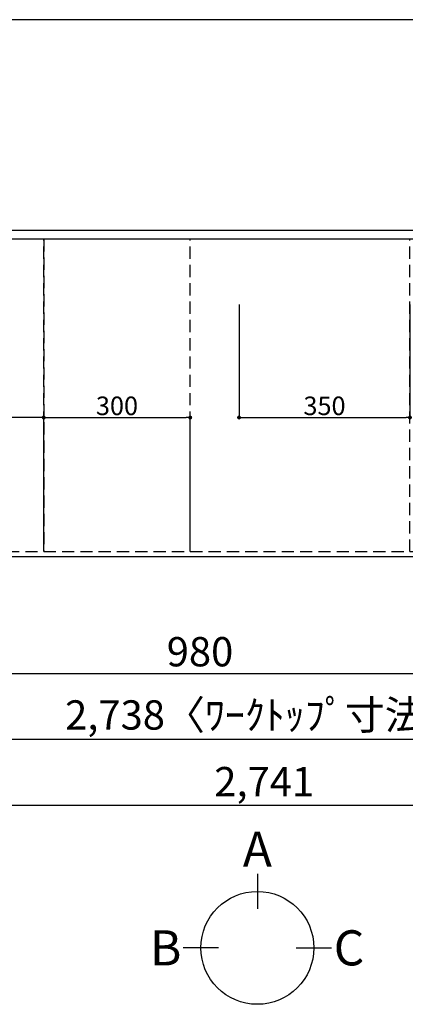
# Model space of a CAD drawing. Extents: x 83844 to 110317, y -22053 to -13183.
# Drawn here: x 86011 to 86801, y -16598 to -14580 of the extents above; entities that cross this region are included whole.
import ezdxf

# ---------------------------------------------------------------- set-up
doc = ezdxf.new("R2010")
doc.units = 0
doc.header["$LTSCALE"] = 50
doc.header["$MEASUREMENT"] = 0
doc.linetypes.add('DASHED', pattern=[0.75, 0.5, -0.25])
doc.linetypes.add('HIDDEN', pattern=[0.375, 0.25, -0.125])
doc.layers.get('0').update_dxf_attribs({"linetype": 'CONTINUOUS'})
doc.layers.get('DEFPOINTS').update_dxf_attribs({"color": 146, "linetype": 'CONTINUOUS'})
for name, color, linetype in [('121-キャビネット（中）', 253, 'HIDDEN'), ('126-甲板', 2, 'CONTINUOUS'), ('166-寸法B', 11, 'CONTINUOUS')]:
    doc.layers.add(name, color=color, linetype=linetype)
doc.styles.add('KH001', font='txt')
doc.dimstyles.new('KH1xx015', dxfattribs={"dimscale": 10, "dimtxt": 3.8, "dimasz": 0.8, "dimexe": 0.3, "dimexo": 1.2, "dimgap": 0.5, "dimtad": 3, "dimdec": 1, "dimdsep": 46, "dimlunit": 6, "dimtxsty": 'KH001', "dimblk": 'DOT', "dimcen": 1, "dimdle": 1, "dimclrd": 256, "dimclre": 256, "dimclrt": 256, "dimadec": 0, "dimazin": 0, "dimtfac": 1, "dimtdec": 1, "dimtix": 1, "dimtmove": 2, "dimatfit": 3, "dimldrblk": 'CLOSEDBLANK', "dimfxl": 1, "dimtolj": 1, "dimtzin": 0, "dimlwd": -1, "dimlwe": -1, "dimarcsym": 0})
doc.dimstyles.new('KH1xx030', dxfattribs={"dimscale": 30, "dimtxt": 2, "dimasz": 0.6, "dimexe": 0.3, "dimexo": 1.2, "dimgap": 0.5, "dimtad": 3, "dimdec": 1, "dimdsep": 46, "dimlunit": 6, "dimtxsty": 'KH001', "dimblk": 'DOT', "dimcen": 1, "dimdle": 1, "dimclrd": 256, "dimclre": 256, "dimclrt": 256, "dimadec": 0, "dimazin": 0, "dimtfac": 1, "dimtdec": 1, "dimtix": 1, "dimtmove": 2, "dimatfit": 3, "dimldrblk": 'CLOSEDBLANK', "dimfxl": 1, "dimtolj": 1, "dimtzin": 0, "dimlwd": -1, "dimlwe": -1, "dimarcsym": 0})

# ---------------------------------------------------------------- blocks, each defined once
blk = doc.blocks.new('_Dot')
at = {"color": 0, "linetype": 'ByBlock', "lineweight": -2}
blk.add_line((-0.5, 0), (-1, 0), dxfattribs=at)
at = {"color": 0, "linetype": 'ByBlock', "const_width": 0.5}
blk.add_lwpolyline([(-0.25, 0, 1), (0.25, 0, 1)], format="xyb", close=True, dxfattribs=at)
blk = doc.blocks.new('*D41')
at = {"layer": '166-寸法B', "transparency": 16777216}
for p, q in [((85890.1, -15716.1), (85890.1, -15929.1)), ((86870.1, -15706.1), (86870.1, -15929.1)), ((86852.1, -15920.1), (85908.1, -15920.1))]:
    blk.add_line(p, q, dxfattribs=at)
at = {"layer": 'DEFPOINTS', "color": 0, "transparency": 16777216}
for p in [(86870.1, -15670.1), (85890.1, -15680.1), (85890.1, -15920.1)]:
    blk.add_point(p, dxfattribs=at)
at = {"layer": '166-寸法B', "transparency": 16777216, "xscale": 18, "yscale": 18, "zscale": 18, "rotation": 180}
blk.add_blockref('_Dot', (85890.1, -15920.1), dxfattribs=at)
at = {"layer": '166-寸法B', "transparency": 16777216, "xscale": 18, "yscale": 18, "zscale": 18}
blk.add_blockref('_Dot', (86870.1, -15920.1), dxfattribs=at)
at = {"layer": '166-寸法B', "transparency": 16777216, "insert": (86380.1, -15875.1), "char_height": 60, "attachment_point": 5, "style": 'KH001'}
blk.add_mtext('\\A1;980', dxfattribs=at)
blk = doc.blocks.new('_ClosedBlank')
at = {"color": 0, "linetype": 'ByBlock', "lineweight": -2}
for p, q in [((-1, 0.17), (0, 0)), ((-1, 0.17), (-1, -0.17)), ((0, 0), (-1, -0.17))]:
    blk.add_line(p, q, dxfattribs=at)
blk = doc.blocks.new('*D44')
at = {"layer": '166-寸法B', "transparency": 16777216}
for p, q in [((85144.1, -15716.1), (85144.1, -16064.1)), ((87882.1, -15716.1), (87882.1, -16064.1)), ((87864.1, -16055.1), (85162.1, -16055.1))]:
    blk.add_line(p, q, dxfattribs=at)
at = {"layer": 'DEFPOINTS', "color": 0, "transparency": 16777216}
for p in [(85144.1, -15680.1), (87882.1, -15680.1), (85144.1, -16055.1)]:
    blk.add_point(p, dxfattribs=at)
at = {"layer": '166-寸法B', "transparency": 16777216, "xscale": 18, "yscale": 18, "zscale": 18, "rotation": 180}
blk.add_blockref('_Dot', (85144.1, -16055.1), dxfattribs=at)
at = {"layer": '166-寸法B', "transparency": 16777216, "xscale": 18, "yscale": 18, "zscale": 18}
blk.add_blockref('_Dot', (87882.1, -16055.1), dxfattribs=at)
at = {"layer": '166-寸法B', "transparency": 16777216, "insert": (86513.1, -16004.7), "char_height": 60, "attachment_point": 5, "style": 'KH001'}
blk.add_mtext('\\A1;2,738〈ﾜｰｸﾄｯﾌﾟ寸法〉', dxfattribs=at)
blk = doc.blocks.new('*D53')
at = {"layer": 'DEFPOINTS', "transparency": 16777216}
for p, q in [((86460.1, -15163.4), (86460.1, -15398.3)), ((86810.1, -15163.4), (86810.1, -15398.3)), ((86468.1, -15395.3), (86802.1, -15395.3))]:
    blk.add_line(p, q, dxfattribs=at)
at = {"layer": 'DEFPOINTS', "color": 0, "transparency": 16777216}
for p in [(86460.1, -15151.4), (86810.1, -15151.4), (86810.1, -15395.3)]:
    blk.add_point(p, dxfattribs=at)
at = {"layer": 'DEFPOINTS', "transparency": 16777216, "xscale": 8, "yscale": 8, "zscale": 8, "rotation": 180}
blk.add_blockref('_Dot', (86460.1, -15395.3), dxfattribs=at)
at = {"layer": 'DEFPOINTS', "transparency": 16777216, "xscale": 8, "yscale": 8, "zscale": 8}
blk.add_blockref('_Dot', (86810.1, -15395.3), dxfattribs=at)
at = {"layer": 'DEFPOINTS', "transparency": 16777216, "insert": (86635.1, -15371.3), "char_height": 38, "attachment_point": 5, "style": 'KH001'}
blk.add_mtext('\\A1;350', dxfattribs=at)
blk = doc.blocks.new('*D60')
at = {"layer": '166-寸法B', "transparency": 16777216}
for p, q in [((85141.1, -15716.1), (85141.1, -16199.1)), ((87882.1, -15716.1), (87882.1, -16199.1)), ((87864.1, -16190.1), (85159.1, -16190.1))]:
    blk.add_line(p, q, dxfattribs=at)
at = {"layer": 'DEFPOINTS', "color": 0, "transparency": 16777216}
for p in [(85141.1, -15680.1), (87882.1, -15680.1), (85141.1, -16190.1)]:
    blk.add_point(p, dxfattribs=at)
at = {"layer": '166-寸法B', "transparency": 16777216, "xscale": 18, "yscale": 18, "zscale": 18, "rotation": 180}
blk.add_blockref('_Dot', (85141.1, -16190.1), dxfattribs=at)
at = {"layer": '166-寸法B', "transparency": 16777216, "xscale": 18, "yscale": 18, "zscale": 18}
blk.add_blockref('_Dot', (87882.1, -16190.1), dxfattribs=at)
at = {"layer": '166-寸法B', "transparency": 16777216, "insert": (86511.6, -16141.3), "char_height": 60, "attachment_point": 5, "style": 'KH001'}
blk.add_mtext('\\A1;2,741', dxfattribs=at)
blk = doc.blocks.new('*D64')
at = {"layer": 'DEFPOINTS', "transparency": 16777216}
for p, q in [((85160.1, -15658.1), (85160.1, -15392.3)), ((86060.1, -15658.1), (86060.1, -15392.3)), ((86052.1, -15395.3), (85168.1, -15395.3))]:
    blk.add_line(p, q, dxfattribs=at)
at = {"layer": 'DEFPOINTS', "color": 0, "transparency": 16777216}
for p in [(85160.1, -15395.3), (85160.1, -15670.1), (86060.1, -15670.1)]:
    blk.add_point(p, dxfattribs=at)
at = {"layer": 'DEFPOINTS', "transparency": 16777216, "xscale": 8, "yscale": 8, "zscale": 8, "rotation": 180}
blk.add_blockref('_Dot', (85160.1, -15395.3), dxfattribs=at)
at = {"layer": 'DEFPOINTS', "transparency": 16777216, "xscale": 8, "yscale": 8, "zscale": 8}
blk.add_blockref('_Dot', (86060.1, -15395.3), dxfattribs=at)
at = {"layer": 'DEFPOINTS', "transparency": 16777216, "insert": (85610.1, -15371.3), "char_height": 38, "attachment_point": 5, "style": 'KH001'}
blk.add_mtext('\\A1;900', dxfattribs=at)
blk = doc.blocks.new('*D65')
at = {"layer": 'DEFPOINTS', "transparency": 16777216}
for p, q in [((86060.1, -15658.1), (86060.1, -15392.3)), ((86360.1, -15658.1), (86360.1, -15392.3)), ((86068.1, -15395.3), (86352.1, -15395.3))]:
    blk.add_line(p, q, dxfattribs=at)
at = {"layer": 'DEFPOINTS', "color": 0, "transparency": 16777216}
for p in [(86360.1, -15395.3), (86060.1, -15670.1), (86360.1, -15670.1)]:
    blk.add_point(p, dxfattribs=at)
at = {"layer": 'DEFPOINTS', "transparency": 16777216, "xscale": 8, "yscale": 8, "zscale": 8, "rotation": 180}
blk.add_blockref('_Dot', (86060.1, -15395.3), dxfattribs=at)
at = {"layer": 'DEFPOINTS', "transparency": 16777216, "xscale": 8, "yscale": 8, "zscale": 8}
blk.add_blockref('_Dot', (86360.1, -15395.3), dxfattribs=at)
at = {"layer": 'DEFPOINTS', "transparency": 16777216, "insert": (86210.1, -15371.3), "char_height": 38, "attachment_point": 5, "style": 'KH001'}
blk.add_mtext('\\A1;300', dxfattribs=at)

msp = doc.modelspace()

# ---------------------------------------------------------------- linework, layer by layer
at = {"layer": '121-キャビネット（中）', "ltscale": 2}
for p, q in [((85160.08, -15011.06), (87860.08, -15011.06)), ((85160.08, -15670.06), (87860.08, -15670.06))]:
    msp.add_line(p, q, dxfattribs=at)
at = {"layer": '126-甲板'}
msp.add_lwpolyline([(87882.08, -14580.06), (85144.08, -14580.06), (85144.08, -15680.06), (87882.08, -15680.06)], close=True, dxfattribs=at)
at = {"layer": '166-寸法B'}
for p, q in [((86497.59, -16330.22), (86497.59, -16402.22)), ((86417.91, -16481.9), (86345.91, -16481.9)), ((86577.26, -16481.9), (86649.26, -16481.9))]:
    msp.add_line(p, q, dxfattribs=at)
msp.add_circle((86497.59, -16481.9), 115.68, dxfattribs=at)
at = {"layer": 'DEFPOINTS', "linetype": 'DASHED'}
for points in [[(85144.08, -15011.06), (87879.08, -15011.06), (87879.08, -15030.06), (85144.08, -15030.06)], [(85160.08, -15670.06), (86060.08, -15670.06), (86060.08, -15030.06), (85160.08, -15030.06)], [(86060.08, -15670.06), (86360.08, -15670.06), (86360.08, -15030.06), (86060.08, -15030.06)], [(86060.08, -15670.06), (86810.08, -15670.06), (86810.08, -15030.06), (86060.08, -15030.06)]]:
    msp.add_lwpolyline(points, close=True, dxfattribs=at)

# ---------------------------------------------------------------- texts
at = {"layer": '166-寸法B', "char_height": 72, "attachment_point": 5, "style": 'KH001'}
for s, insert in [('{\\fArial|b0|i0|c0|p32;A}', (86497.59, -16279.82)), ('{\\fArial|b0|i0|c0|p32;B}', (86309.82, -16481.9)), ('{\\fArial|b0|i0|c0|p32;C}', (86685.35, -16481.9))]:
    msp.add_mtext(s, dxfattribs=dict(at, insert=insert))

# ---------------------------------------------------------------- dimensions: what is measured, and where the dimension line sits
at = {"layer": '166-寸法B'}
for base, p1, p2, picture, middle in [((85890.08, -15920.06), (86870.08, -15670.06), (85890.08, -15680.06), '*D41', (86380.08, -15875.06)), ((85141.08, -16190.06), (87882.08, -15680.06), (85141.08, -15680.06), '*D60', (86511.58, -16141.25))]:
    dim = msp.add_linear_dim(base=base, p1=p1, p2=p2, dimstyle='KH1xx030', dxfattribs=at)
    dim.commit()
    dim.dimension.update_dxf_attribs({"geometry": picture, "text_midpoint": middle})
dim = msp.add_linear_dim(base=(85144.08, -16055.06), p1=(87882.08, -15680.06), p2=(85144.08, -15680.06), text='<>〈ﾜｰｸﾄｯﾌﾟ寸法〉', dimstyle='KH1xx030', dxfattribs=at)
dim.commit()
dim.dimension.update_dxf_attribs({"geometry": '*D44', "text_midpoint": (86513.08, -16004.73)})
at = {"layer": 'DEFPOINTS'}
for base, p1, p2, picture, middle in [((86810.08, -15395.3), (86460.08, -15151.39), (86810.08, -15151.39), '*D53', (86635.08, -15371.3)), ((85160.08, -15395.3), (86060.08, -15670.06), (85160.08, -15670.06), '*D64', (85610.08, -15371.3)), ((86360.08, -15395.3), (86060.08, -15670.06), (86360.08, -15670.06), '*D65', (86210.08, -15371.3))]:
    dim = msp.add_linear_dim(base=base, p1=p1, p2=p2, dimstyle='KH1xx015', dxfattribs=at)
    dim.commit()
    dim.dimension.update_dxf_attribs({"geometry": picture, "text_midpoint": middle})

doc.saveas('drawing.dxf')
